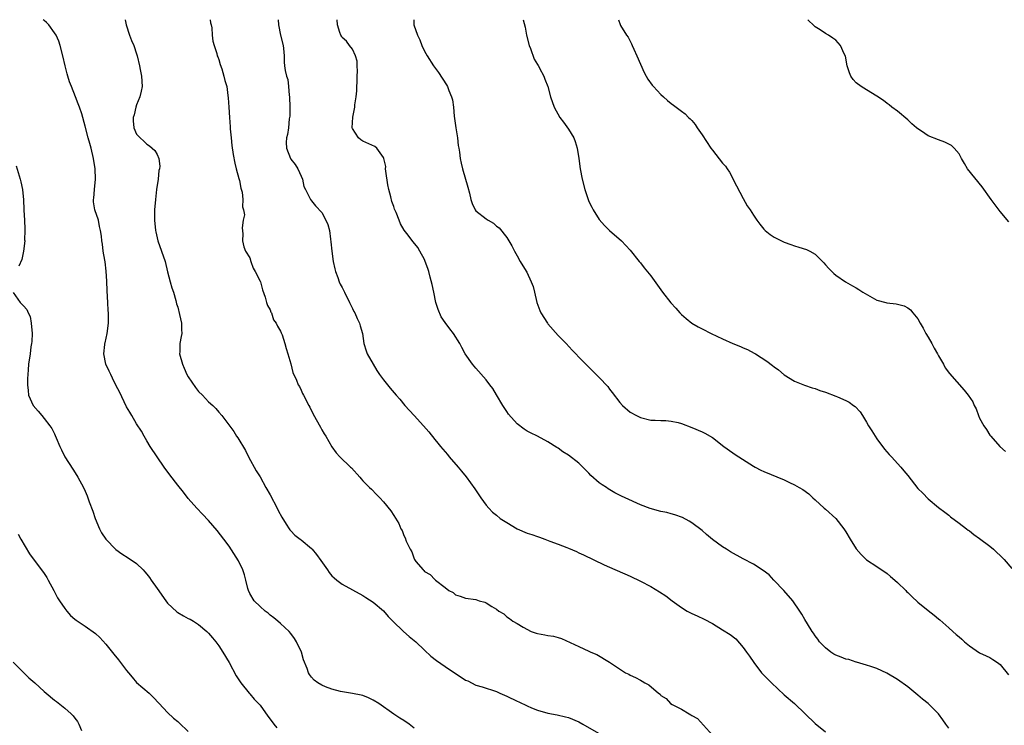
# Model space of a CAD drawing. Units: inches. Extents: x 2598000 to 2601000, y 1503000 to 1506000.
# Drawn here: x 2598212 to 2598404, y 1505863 to 1506000 of the extents above; entities that cross this region are included whole.
import ezdxf

# ---------------------------------------------------------------- set-up
doc = ezdxf.new("R2010")
doc.units = ezdxf.units.IN
doc.header["$MEASUREMENT"] = 0
doc.layers.add('LD25981503_10ft', color=7, linetype='Continuous')

msp = doc.modelspace()

# ---------------------------------------------------------------- linework, layer by layer
at = {"layer": 'LD25981503_10ft'}
for points, elevation in [([(2598289, 1505862.23), (2598288.02, 1505863), (2598287, 1505863.69), (2598286.17, 1505864.17), (2598285, 1505864.94), (2598282.09, 1505867), (2598281, 1505867.66), (2598280.09, 1505868.09), (2598279, 1505868.54), (2598278.65, 1505868.65), (2598276.98, 1505868.98), (2598274.66, 1505869.34), (2598273, 1505869.79), (2598271.75, 1505870.25), (2598271, 1505870.57), (2598270.25, 1505871), (2598269.55, 1505871.55), (2598269, 1505872.16), (2598268.63, 1505872.63), (2598268.44, 1505873), (2598268.18, 1505873.82), (2598267.48, 1505875.48), (2598267.04, 1505877), (2598266.1, 1505879), (2598265.68, 1505879.68), (2598265, 1505880.62), (2598264.67, 1505881), (2598263, 1505882.54), (2598262.48, 1505883), (2598261.67, 1505883.67), (2598261, 1505884.17), (2598260.57, 1505884.57), (2598260, 1505885), (2598259, 1505885.89), (2598257.89, 1505887), (2598257, 1505888.42), (2598256.74, 1505889), (2598256.63, 1505889.37), (2598256.26, 1505891), (2598256.01, 1505892.01), (2598255.66, 1505893), (2598254.79, 1505894.79), (2598253, 1505897.58), (2598251.97, 1505899), (2598250.67, 1505900.67), (2598249, 1505902.61), (2598247.81, 1505903.81), (2598246.68, 1505905), (2598245, 1505906.91), (2598244.1, 1505908.1), (2598243, 1505909.48), (2598241.48, 1505911.48), (2598240.38, 1505913), (2598238.99, 1505915), (2598237.65, 1505917), (2598237, 1505918.11), (2598236.45, 1505919), (2598235.95, 1505919.95), (2598235, 1505921.43), (2598234.04, 1505923), (2598233.66, 1505923.66), (2598233, 1505924.69), (2598231.63, 1505927.63), (2598231, 1505928.78), (2598230.3, 1505930.3), (2598229.95, 1505931), (2598229.67, 1505931.67), (2598229.03, 1505933), (2598228.61, 1505935), (2598228.8, 1505936.8), (2598228.81, 1505937), (2598228.84, 1505937.16), (2598229.29, 1505939), (2598229.55, 1505941), (2598229.51, 1505943), (2598229.47, 1505943.47), (2598229.38, 1505945), (2598229.26, 1505947.26), (2598229.18, 1505949.18), (2598229.07, 1505951.07), (2598228.88, 1505952.88), (2598228.79, 1505953.21), (2598228.5, 1505955), (2598228.34, 1505956.34), (2598228.2, 1505957), (2598228.13, 1505957.87), (2598227.99, 1505959), (2598227.8, 1505959.8), (2598227.56, 1505961), (2598226.89, 1505963), (2598226.58, 1505964.58), (2598226.59, 1505965), (2598226.68, 1505965.32), (2598226.8, 1505967), (2598226.99, 1505969), (2598226.92, 1505971), (2598226.62, 1505973), (2598226.14, 1505975), (2598225.91, 1505975.91), (2598225.59, 1505977), (2598225, 1505979.31), (2598224.31, 1505981.69), (2598223.88, 1505983), (2598223.61, 1505983.61), (2598223.13, 1505985), (2598222.3, 1505987), (2598221.93, 1505987.93), (2598221.6, 1505989), (2598221.47, 1505989.47), (2598221.1, 1505991), (2598220.66, 1505993), (2598220.13, 1505995), (2598219.83, 1505995.83), (2598219.31, 1505997), (2598219, 1505997.47), (2598217.88, 1505999), (2598217.45, 1505999.45), (2598217, 1505999.82), (2598216.8, 1506000)], 8210), ([(2598232.77, 1506000), (2598232.98, 1505999), (2598233.61, 1505997), (2598233.98, 1505995.98), (2598234.42, 1505995), (2598235, 1505993.38), (2598235.11, 1505993), (2598235.56, 1505991), (2598235.71, 1505990.29), (2598235.96, 1505989), (2598236.05, 1505987), (2598235.89, 1505986.11), (2598235.64, 1505985), (2598235, 1505983.45), (2598234.85, 1505983), (2598234.49, 1505981.51), (2598234.33, 1505981), (2598234.32, 1505980.32), (2598234.44, 1505979), (2598235, 1505977.74), (2598235.65, 1505977), (2598236.37, 1505976.37), (2598237, 1505975.77), (2598237.49, 1505975.49), (2598238.02, 1505975), (2598238.55, 1505974.55), (2598239, 1505973.78), (2598239.33, 1505973), (2598239.5, 1505971.5), (2598239.45, 1505971), (2598239.34, 1505970.66), (2598239.16, 1505969), (2598238.87, 1505967), (2598238.66, 1505965), (2598238.5, 1505963), (2598238.48, 1505961), (2598238.68, 1505959), (2598238.72, 1505958.72), (2598239.14, 1505957), (2598239.86, 1505955), (2598240.52, 1505953), (2598241, 1505950.97), (2598241.51, 1505949), (2598241.84, 1505947.84), (2598242.14, 1505947), (2598242.63, 1505945.37), (2598242.77, 1505944.77), (2598243, 1505944.07), (2598243.36, 1505942.64), (2598243.71, 1505941), (2598243.73, 1505939.73), (2598243.76, 1505939), (2598243.63, 1505938.37), (2598243.41, 1505937), (2598243.39, 1505935.39), (2598243.36, 1505935), (2598243.9, 1505933), (2598244.21, 1505932.21), (2598244.78, 1505931), (2598245, 1505930.57), (2598246.45, 1505928.45), (2598247, 1505927.72), (2598247.81, 1505927), (2598249, 1505925.69), (2598249.79, 1505925), (2598250.38, 1505924.38), (2598251, 1505923.66), (2598251.55, 1505923), (2598253.89, 1505919.89), (2598254.44, 1505919), (2598254.69, 1505918.69), (2598256.19, 1505916.19), (2598256.77, 1505915), (2598258.24, 1505912.24), (2598259, 1505911.08), (2598260.16, 1505909), (2598261, 1505907.58), (2598262.36, 1505905), (2598262.56, 1505904.56), (2598263.22, 1505903.22), (2598264.11, 1505901.89), (2598264.64, 1505901), (2598264.79, 1505900.79), (2598265, 1505900.57), (2598265.74, 1505899.74), (2598266.82, 1505899), (2598267, 1505898.86), (2598269, 1505897.13), (2598269.13, 1505897), (2598269.99, 1505895.99), (2598270.85, 1505894.85), (2598272.1, 1505893), (2598272.48, 1505892.48), (2598273, 1505891.86), (2598273.44, 1505891.44), (2598273.96, 1505891), (2598275, 1505890.19), (2598279, 1505888.01), (2598279.61, 1505887.61), (2598281, 1505886.74), (2598283, 1505885.05), (2598283.92, 1505883.92), (2598284.84, 1505883), (2598286.92, 1505881), (2598288.02, 1505880.02), (2598289, 1505879.27), (2598289.31, 1505879), (2598291, 1505877.37), (2598292.23, 1505876.23), (2598293.35, 1505875.35), (2598295, 1505874.2), (2598297, 1505872.84), (2598298.15, 1505872.15), (2598299, 1505871.57), (2598299.4, 1505871.4), (2598301, 1505870.59), (2598302.23, 1505870.23), (2598305, 1505869.32), (2598305.67, 1505869), (2598307, 1505868.44), (2598309, 1505867.48), (2598309.34, 1505867.34), (2598311, 1505866.55), (2598311.81, 1505866.19), (2598313, 1505865.71), (2598315, 1505865.11), (2598316.79, 1505864.79), (2598318.41, 1505864.41), (2598319, 1505864.26), (2598321, 1505863.42), (2598321.77, 1505863), (2598325.3, 1505861)], 8220), ([(2598249.31, 1506000), (2598249.36, 1505999.36), (2598249.47, 1505999), (2598249.61, 1505998.39), (2598249.71, 1505997), (2598249.85, 1505995.85), (2598250.08, 1505995), (2598250.59, 1505993.41), (2598250.69, 1505993), (2598250.77, 1505992.77), (2598251, 1505992.29), (2598251.26, 1505991.26), (2598251.56, 1505990.44), (2598251.99, 1505989), (2598252.18, 1505988.18), (2598252.51, 1505987), (2598252.74, 1505985.26), (2598252.82, 1505984.82), (2598252.92, 1505983), (2598253.05, 1505981), (2598253.19, 1505979.19), (2598253.2, 1505978.8), (2598253.36, 1505977), (2598253.54, 1505975.54), (2598253.8, 1505973.8), (2598254.13, 1505972.13), (2598254.37, 1505971), (2598254.9, 1505969.1), (2598254.92, 1505968.92), (2598255, 1505968.72), (2598255.26, 1505967.26), (2598255.53, 1505966.47), (2598255.68, 1505965), (2598255.59, 1505963.59), (2598255.81, 1505963), (2598255.95, 1505962.05), (2598255.72, 1505961), (2598255.52, 1505959.52), (2598255.66, 1505958.34), (2598255.56, 1505957), (2598255.83, 1505955.83), (2598256.16, 1505955), (2598257, 1505953.7), (2598257.21, 1505953), (2598257.69, 1505951.69), (2598258.08, 1505951), (2598259, 1505949.17), (2598259.06, 1505949), (2598259.46, 1505947.46), (2598259.97, 1505946.03), (2598260.26, 1505945), (2598260.43, 1505944.43), (2598261, 1505943.58), (2598261.12, 1505943.12), (2598261.2, 1505943), (2598261.65, 1505941.65), (2598262.16, 1505941), (2598262.41, 1505940.41), (2598263, 1505939.43), (2598263.11, 1505939.11), (2598263.17, 1505939), (2598263.28, 1505938.72), (2598263.82, 1505937), (2598264.06, 1505936.07), (2598264.42, 1505935), (2598265, 1505933.04), (2598265.37, 1505931.37), (2598266.08, 1505929.92), (2598266.45, 1505929), (2598266.65, 1505928.65), (2598267, 1505927.95), (2598267.27, 1505927.27), (2598267.43, 1505927), (2598268.47, 1505925), (2598268.67, 1505924.67), (2598269.31, 1505923.31), (2598270.74, 1505920.74), (2598271, 1505920.22), (2598271.45, 1505919.45), (2598271.79, 1505919), (2598273, 1505916.9), (2598273.79, 1505915.79), (2598274.52, 1505915), (2598276.6, 1505913), (2598276.82, 1505912.82), (2598278.39, 1505911), (2598278.7, 1505910.7), (2598279, 1505910.34), (2598280.29, 1505909), (2598280.67, 1505908.67), (2598281.63, 1505907.63), (2598282.29, 1505907), (2598283, 1505906.22), (2598284.48, 1505904.48), (2598285, 1505903.57), (2598286.01, 1505902.01), (2598286.39, 1505901), (2598286.66, 1505900.66), (2598287, 1505899.66), (2598287.24, 1505899.24), (2598287.44, 1505898.56), (2598288.22, 1505897), (2598288.54, 1505896.54), (2598289, 1505895.13), (2598289.06, 1505895.06), (2598289.08, 1505895), (2598289.34, 1505894.66), (2598290.71, 1505893), (2598290.86, 1505892.86), (2598291, 1505892.68), (2598292.12, 1505892.12), (2598293, 1505891.11), (2598293.09, 1505891.08), (2598293.17, 1505891), (2598295, 1505889.56), (2598295.76, 1505889), (2598296.57, 1505888.57), (2598297, 1505888.14), (2598297.91, 1505887.91), (2598299, 1505887.52), (2598301, 1505887.23), (2598301.65, 1505887), (2598302.73, 1505886.73), (2598303, 1505886.61), (2598304.11, 1505885.89), (2598305, 1505885.38), (2598305.49, 1505885), (2598306.45, 1505884.45), (2598307, 1505883.89), (2598307.56, 1505883.56), (2598308.2, 1505883), (2598309, 1505882.55), (2598310.17, 1505881.83), (2598311.76, 1505881), (2598312.72, 1505880.72), (2598313, 1505880.6), (2598314.38, 1505880.38), (2598315, 1505880.22), (2598316.1, 1505880.1), (2598317, 1505879.84), (2598317.68, 1505879.68), (2598321, 1505878.13), (2598323, 1505877.17), (2598323.38, 1505877), (2598324.52, 1505876.52), (2598327, 1505875.02), (2598330.09, 1505873), (2598330.72, 1505872.72), (2598331, 1505872.53), (2598332.08, 1505872.08), (2598333, 1505871.52), (2598333.35, 1505871.35), (2598333.86, 1505871), (2598334.67, 1505870.67), (2598336.54, 1505869), (2598336.82, 1505868.82), (2598337, 1505868.6), (2598337.99, 1505867.99), (2598338.89, 1505867), (2598339.2, 1505866.8), (2598341, 1505865.89), (2598342.46, 1505865), (2598342.83, 1505864.83), (2598343, 1505864.65), (2598344.08, 1505864.08), (2598347, 1505860.88)], 8230), ([(2598262.51, 1506000), (2598262.59, 1505999), (2598262.97, 1505996.97), (2598263.48, 1505995), (2598263.57, 1505994.43), (2598263.7, 1505993), (2598263.72, 1505991.72), (2598263.76, 1505991), (2598263.88, 1505990.12), (2598264.15, 1505989), (2598264.38, 1505988.38), (2598264.56, 1505987), (2598264.66, 1505985.34), (2598264.72, 1505985), (2598264.77, 1505983), (2598264.77, 1505981.23), (2598264.75, 1505981), (2598264.69, 1505980.69), (2598264.51, 1505979), (2598264.32, 1505977.68), (2598264.14, 1505977), (2598264.1, 1505976.1), (2598264.15, 1505975), (2598264.93, 1505973), (2598265, 1505972.88), (2598265.84, 1505971.84), (2598266.35, 1505971), (2598267, 1505969.56), (2598267.29, 1505969), (2598267.55, 1505967.55), (2598267.87, 1505967), (2598268.72, 1505965.28), (2598268.79, 1505965), (2598269, 1505964.77), (2598269.77, 1505963.77), (2598271, 1505962.48), (2598271.82, 1505961), (2598272.18, 1505960.18), (2598272.49, 1505959), (2598272.69, 1505957.31), (2598272.78, 1505956.78), (2598272.95, 1505955), (2598273.26, 1505953), (2598273.54, 1505951.54), (2598273.69, 1505951), (2598274.13, 1505949.87), (2598274.39, 1505949), (2598274.57, 1505948.57), (2598275, 1505947.9), (2598275.41, 1505947), (2598276.4, 1505945), (2598276.59, 1505944.59), (2598277, 1505943.83), (2598277.26, 1505943.26), (2598277.42, 1505943), (2598277.88, 1505941.88), (2598278.38, 1505941), (2598278.49, 1505940.49), (2598278.94, 1505939), (2598279.21, 1505937), (2598279.63, 1505935.63), (2598279.86, 1505935), (2598281.01, 1505933), (2598281.75, 1505931.75), (2598282.22, 1505931), (2598283, 1505929.95), (2598284.33, 1505928.33), (2598285.51, 1505927), (2598286.18, 1505926.18), (2598287.18, 1505925), (2598288.98, 1505923), (2598290.8, 1505921), (2598291.82, 1505919.82), (2598293, 1505918.34), (2598293.62, 1505917.62), (2598294.12, 1505917), (2598295, 1505915.95), (2598295.45, 1505915.45), (2598295.81, 1505915), (2598297.53, 1505913), (2598298.22, 1505912.22), (2598299.1, 1505911.1), (2598300.78, 1505908.78), (2598301.98, 1505907), (2598303, 1505905.61), (2598303.5, 1505905), (2598304.25, 1505904.25), (2598305, 1505903.63), (2598305.74, 1505903), (2598307, 1505902.21), (2598309.03, 1505901), (2598311, 1505900.17), (2598311.89, 1505899.89), (2598313, 1505899.46), (2598313.37, 1505899.37), (2598314.39, 1505899), (2598315.4, 1505898.6), (2598317, 1505898.02), (2598318.66, 1505897.34), (2598319, 1505897.21), (2598320.56, 1505896.56), (2598321, 1505896.34), (2598321.94, 1505895.94), (2598325.98, 1505893.98), (2598327, 1505893.5), (2598331, 1505891.76), (2598333, 1505890.81), (2598335, 1505889.76), (2598336.72, 1505888.72), (2598337.92, 1505887.92), (2598339.15, 1505887), (2598341, 1505885.69), (2598342.13, 1505885), (2598343, 1505884.53), (2598344.06, 1505884.06), (2598345.39, 1505883.39), (2598347, 1505882.55), (2598349, 1505881.36), (2598350.44, 1505880.44), (2598351.56, 1505879.56), (2598353, 1505877.89), (2598353.63, 1505877), (2598354.23, 1505876.23), (2598355.05, 1505875), (2598356.58, 1505873), (2598357, 1505872.52), (2598357.77, 1505871.77), (2598358.51, 1505871), (2598361, 1505868.7), (2598362.95, 1505867), (2598365.08, 1505865), (2598367, 1505863.11), (2598369, 1505861.47)], 8240), ([(2598393, 1505862.2), (2598392.45, 1505863), (2598391.82, 1505863.82), (2598390.97, 1505865), (2598388.97, 1505867), (2598387.87, 1505867.87), (2598387, 1505868.65), (2598385, 1505870.25), (2598383, 1505871.69), (2598380.92, 1505872.92), (2598379, 1505873.79), (2598377.82, 1505874.18), (2598377, 1505874.49), (2598375.07, 1505875.07), (2598375, 1505875.07), (2598373.55, 1505875.55), (2598373, 1505875.64), (2598372.03, 1505876.03), (2598371, 1505876.42), (2598370.62, 1505876.62), (2598370.02, 1505877), (2598369, 1505877.82), (2598367.83, 1505879), (2598367.5, 1505879.5), (2598367, 1505880.18), (2598366.67, 1505880.67), (2598366.39, 1505881), (2598365.49, 1505882.51), (2598365, 1505883.37), (2598364.38, 1505884.38), (2598364.03, 1505885), (2598362.67, 1505887), (2598360.93, 1505889), (2598358.98, 1505891), (2598358.04, 1505892.04), (2598356.9, 1505892.9), (2598355, 1505894.09), (2598353, 1505895.13), (2598350.5, 1505896.5), (2598349.75, 1505897), (2598349, 1505897.46), (2598347, 1505898.93), (2598345.87, 1505899.87), (2598345, 1505900.63), (2598343, 1505902.12), (2598342.46, 1505902.46), (2598341.16, 1505903.16), (2598339.73, 1505903.73), (2598339, 1505903.9), (2598338.15, 1505904.15), (2598337, 1505904.36), (2598334.91, 1505904.91), (2598333, 1505905.65), (2598330.02, 1505907), (2598329.33, 1505907.33), (2598328.01, 1505908.01), (2598326.76, 1505908.76), (2598326.42, 1505909), (2598325.54, 1505909.54), (2598325, 1505909.96), (2598323.37, 1505911.37), (2598323, 1505911.78), (2598322.37, 1505912.37), (2598321.77, 1505913), (2598321, 1505913.75), (2598319, 1505915.3), (2598317.94, 1505915.94), (2598317, 1505916.65), (2598316.77, 1505916.77), (2598315, 1505917.9), (2598313, 1505918.99), (2598311.62, 1505919.62), (2598311, 1505920), (2598310.38, 1505920.38), (2598309, 1505921.39), (2598307.31, 1505923.31), (2598307, 1505923.77), (2598306.21, 1505925), (2598305, 1505927.07), (2598304.27, 1505928.27), (2598303.73, 1505929), (2598303, 1505929.95), (2598301, 1505932.22), (2598300.34, 1505933), (2598298.94, 1505935), (2598298.25, 1505936.25), (2598297.86, 1505937), (2598296.66, 1505939), (2598295.91, 1505939.91), (2598295, 1505941.14), (2598294.24, 1505942.24), (2598293.63, 1505943.63), (2598293.2, 1505945), (2598292.79, 1505947), (2598292.51, 1505948.51), (2598292.11, 1505949.9), (2598291.82, 1505951), (2598291.62, 1505951.62), (2598291.14, 1505953), (2598291, 1505953.35), (2598290.12, 1505955), (2598289.69, 1505955.69), (2598288.81, 1505956.81), (2598287.58, 1505958.42), (2598287.06, 1505959.06), (2598286.32, 1505960.32), (2598286.09, 1505961), (2598285.5, 1505962.5), (2598285.17, 1505963.17), (2598285, 1505963.66), (2598284.62, 1505964.62), (2598284.45, 1505965.55), (2598284.04, 1505967), (2598283.89, 1505967.89), (2598283.46, 1505970.54), (2598283.44, 1505971), (2598283.46, 1505971.47), (2598283.06, 1505973), (2598283, 1505973.18), (2598281.7, 1505975), (2598281.34, 1505975.34), (2598279, 1505976.4), (2598278.61, 1505976.61), (2598278.13, 1505977), (2598277, 1505978.83), (2598276.95, 1505979), (2598277.03, 1505981.03), (2598277.46, 1505983), (2598277.46, 1505983.46), (2598277.72, 1505985), (2598277.83, 1505986.17), (2598277.83, 1505987), (2598277.87, 1505987.87), (2598277.9, 1505989), (2598277.97, 1505989.97), (2598277.9, 1505991), (2598277.92, 1505991.92), (2598277.58, 1505993), (2598277, 1505994.3), (2598276.41, 1505995), (2598275.85, 1505995.85), (2598275, 1505996.52), (2598274.82, 1505996.82), (2598274.69, 1505997), (2598274.52, 1505997.48), (2598274.07, 1505999), (2598274.01, 1506000)], 8250), ([(2598288.93, 1506000), (2598288.95, 1505999), (2598289.61, 1505997), (2598290.06, 1505996.06), (2598290.45, 1505995), (2598291, 1505993.88), (2598291.49, 1505993), (2598292.78, 1505991), (2598293.72, 1505989.72), (2598295.31, 1505987.31), (2598295.46, 1505987), (2598295.74, 1505986.26), (2598296.28, 1505985), (2598296.42, 1505984.42), (2598296.62, 1505983), (2598296.76, 1505981.24), (2598297.11, 1505979), (2598297.45, 1505977), (2598297.55, 1505975.55), (2598297.67, 1505975), (2598297.78, 1505974.22), (2598297.91, 1505973), (2598298.13, 1505972.13), (2598298.39, 1505971), (2598299.44, 1505967.44), (2598299.76, 1505966.24), (2598300.02, 1505965), (2598300.26, 1505964.26), (2598300.87, 1505963), (2598301, 1505962.83), (2598303, 1505961.25), (2598303.41, 1505961), (2598304.42, 1505960.42), (2598305, 1505959.85), (2598305.53, 1505959.53), (2598307, 1505957.63), (2598308.02, 1505956.02), (2598308.5, 1505955), (2598309, 1505954.1), (2598309.6, 1505953), (2598310.14, 1505952.14), (2598310.88, 1505950.88), (2598311.78, 1505949), (2598312.11, 1505948.11), (2598312.4, 1505947), (2598312.88, 1505945), (2598313.45, 1505943.45), (2598313.64, 1505943), (2598314.91, 1505941), (2598315, 1505940.88), (2598317, 1505938.59), (2598318.56, 1505937), (2598319.73, 1505935.73), (2598320.45, 1505935), (2598321, 1505934.4), (2598322.69, 1505932.69), (2598324.42, 1505931), (2598325, 1505930.42), (2598326.64, 1505928.64), (2598327, 1505928.16), (2598327.52, 1505927.52), (2598329, 1505925.56), (2598329.55, 1505925), (2598331, 1505923.69), (2598332.23, 1505923), (2598333, 1505922.62), (2598335, 1505922.13), (2598335.88, 1505922.12), (2598337, 1505922.04), (2598337.97, 1505922.03), (2598339, 1505921.93), (2598340.37, 1505921.63), (2598341, 1505921.46), (2598343, 1505920.71), (2598345, 1505919.84), (2598345.56, 1505919.56), (2598347, 1505918.72), (2598349.26, 1505917), (2598351, 1505915.75), (2598351.46, 1505915.46), (2598352.15, 1505915), (2598355, 1505913.18), (2598355.31, 1505913), (2598356.4, 1505912.4), (2598357, 1505912.12), (2598361, 1505910.5), (2598362, 1505910), (2598363, 1505909.55), (2598363.92, 1505909), (2598364.62, 1505908.62), (2598365.77, 1505907.77), (2598366.54, 1505907), (2598367, 1505906.64), (2598368.78, 1505905), (2598369, 1505904.82), (2598371.02, 1505903), (2598372.61, 1505901), (2598373, 1505900.4), (2598373.84, 1505899), (2598375, 1505897.11), (2598375.96, 1505895.96), (2598376.93, 1505895), (2598377, 1505894.94), (2598379, 1505893.63), (2598381, 1505892.28), (2598381.68, 1505891.68), (2598382.53, 1505891), (2598383, 1505890.57), (2598384.61, 1505889), (2598384.79, 1505888.79), (2598385, 1505888.61), (2598385.8, 1505887.8), (2598387, 1505886.73), (2598389, 1505885.09), (2598390.17, 1505884.17), (2598391, 1505883.49), (2598391.28, 1505883.28), (2598393, 1505881.75), (2598393.8, 1505881), (2598394.46, 1505880.46), (2598395, 1505879.95), (2598395.53, 1505879.53), (2598396.07, 1505879), (2598397, 1505878.2), (2598399, 1505876.89), (2598400.28, 1505876.28), (2598401, 1505875.93), (2598401.6, 1505875.6), (2598402.48, 1505875), (2598403, 1505874.59), (2598404.61, 1505872.61)], 8260), ([(2598310.2, 1506000), (2598310.56, 1505998.56), (2598310.87, 1505997), (2598311.35, 1505995), (2598311.62, 1505994.38), (2598312.34, 1505992.34), (2598313, 1505991.29), (2598313.1, 1505991.1), (2598313.17, 1505991), (2598313.4, 1505990.6), (2598314.21, 1505989), (2598314.41, 1505988.41), (2598314.97, 1505987), (2598315.52, 1505985), (2598316.22, 1505983), (2598317.35, 1505981), (2598318.07, 1505980.07), (2598319, 1505978.72), (2598320.03, 1505977), (2598320.31, 1505976.31), (2598320.72, 1505975), (2598321.02, 1505973), (2598321.29, 1505971), (2598321.69, 1505969), (2598322.21, 1505967), (2598322.84, 1505965), (2598323, 1505964.62), (2598323.53, 1505963.53), (2598323.83, 1505963), (2598325, 1505961.15), (2598325.99, 1505959.99), (2598327, 1505958.98), (2598329.33, 1505957), (2598331, 1505955.17), (2598332.76, 1505953), (2598333, 1505952.73), (2598333.75, 1505951.75), (2598335, 1505950.19), (2598337.33, 1505947), (2598338.93, 1505944.93), (2598339.87, 1505943.87), (2598340.67, 1505943), (2598341, 1505942.69), (2598341.9, 1505941.9), (2598343.02, 1505941), (2598344.27, 1505940.27), (2598345, 1505939.88), (2598346.78, 1505939), (2598349, 1505937.94), (2598351, 1505937.02), (2598352.45, 1505936.45), (2598353, 1505936.2), (2598353.86, 1505935.86), (2598355.15, 1505935.15), (2598355.37, 1505935), (2598357.59, 1505933.59), (2598358.73, 1505932.73), (2598359, 1505932.5), (2598359.88, 1505931.88), (2598361, 1505930.92), (2598363, 1505929.68), (2598364.92, 1505928.92), (2598366.42, 1505928.42), (2598367, 1505928.25), (2598367.9, 1505927.9), (2598369, 1505927.54), (2598371, 1505926.81), (2598371.37, 1505926.63), (2598373, 1505925.93), (2598373.63, 1505925.63), (2598374.43, 1505925), (2598374.76, 1505924.76), (2598375.76, 1505923.76), (2598376.2, 1505923), (2598377, 1505921.73), (2598377.41, 1505921), (2598378.01, 1505920.01), (2598378.65, 1505919), (2598379, 1505918.47), (2598380.5, 1505916.5), (2598381.43, 1505915.43), (2598381.86, 1505915), (2598383.66, 1505913), (2598384.28, 1505912.28), (2598385, 1505911.34), (2598387, 1505908.84), (2598387.94, 1505907.94), (2598389, 1505906.8), (2598391, 1505905.16), (2598392.23, 1505904.23), (2598393, 1505903.62), (2598393.34, 1505903.34), (2598395, 1505902.09), (2598396.43, 1505901), (2598396.74, 1505900.74), (2598397, 1505900.59), (2598397.85, 1505899.85), (2598399, 1505899.1), (2598401, 1505897.59), (2598401.69, 1505897), (2598402.37, 1505896.37), (2598403, 1505895.82), (2598403.76, 1505895), (2598405.26, 1505893.26)], 8270), ([(2598328.77, 1506000), (2598329.05, 1505999.05), (2598329.15, 1505998.85), (2598330.27, 1505997), (2598330.59, 1505996.59), (2598331.3, 1505995.3), (2598331.41, 1505995), (2598331.73, 1505994.27), (2598332.34, 1505993), (2598333.73, 1505989.73), (2598334.12, 1505989), (2598334.44, 1505988.44), (2598335.28, 1505987.28), (2598335.52, 1505987), (2598337, 1505985.43), (2598337.51, 1505985), (2598338.29, 1505984.29), (2598339, 1505983.67), (2598339.41, 1505983.41), (2598339.98, 1505983), (2598341, 1505982.18), (2598341.68, 1505981.68), (2598342.35, 1505981), (2598342.69, 1505980.69), (2598343, 1505980.37), (2598343.63, 1505979.63), (2598344.02, 1505979), (2598345, 1505977.64), (2598346.73, 1505975), (2598347, 1505974.63), (2598349, 1505972.13), (2598349.53, 1505971.53), (2598349.87, 1505971), (2598350.33, 1505970.33), (2598351.72, 1505967.72), (2598353, 1505965.2), (2598353.8, 1505963.8), (2598354.35, 1505963), (2598355, 1505961.97), (2598355.65, 1505961), (2598356.22, 1505960.22), (2598357, 1505959.28), (2598357.13, 1505959.13), (2598357.28, 1505959), (2598358.25, 1505958.25), (2598359, 1505957.72), (2598360.44, 1505957), (2598361, 1505956.74), (2598362.3, 1505956.3), (2598363, 1505956.04), (2598363.8, 1505955.79), (2598365.3, 1505955.3), (2598365.96, 1505955), (2598367, 1505954.37), (2598368.72, 1505952.72), (2598369, 1505952.31), (2598369.64, 1505951.64), (2598370.22, 1505951), (2598370.66, 1505950.66), (2598371, 1505950.33), (2598372.88, 1505949), (2598374.25, 1505948.25), (2598375, 1505947.88), (2598375.52, 1505947.52), (2598376.25, 1505947), (2598379, 1505945.47), (2598380.72, 1505945), (2598380.95, 1505944.95), (2598382.75, 1505944.75), (2598384.32, 1505944.32), (2598385, 1505943.95), (2598385.56, 1505943.56), (2598386.01, 1505943), (2598387, 1505941.84), (2598387.43, 1505941), (2598388.03, 1505940.03), (2598388.54, 1505939), (2598389, 1505938.26), (2598389.7, 1505937), (2598390.14, 1505936.14), (2598390.81, 1505935), (2598391, 1505934.62), (2598391.94, 1505933), (2598392.3, 1505932.3), (2598393.16, 1505931.16), (2598395.96, 1505927.96), (2598396.76, 1505927), (2598397.66, 1505925.66), (2598397.96, 1505925), (2598398.31, 1505924.31), (2598398.78, 1505923), (2598399, 1505922.52), (2598399.81, 1505921), (2598400.32, 1505920.32), (2598401, 1505919.23), (2598401.1, 1505919.1), (2598401.17, 1505919), (2598402.94, 1505917), (2598404, 1505916)], 8280), ([(2598404.71, 1505960.71), (2598403, 1505962.73), (2598402.01, 1505964.01), (2598401.27, 1505965), (2598399.51, 1505967.51), (2598396.63, 1505971), (2598396.05, 1505972.05), (2598395.46, 1505973), (2598395, 1505973.9), (2598394.03, 1505975), (2598393.51, 1505975.51), (2598393, 1505975.82), (2598392.2, 1505976.2), (2598391, 1505976.61), (2598389, 1505977.4), (2598387.7, 1505978.3), (2598387, 1505978.75), (2598386.69, 1505979), (2598385.78, 1505979.78), (2598385, 1505980.55), (2598383, 1505982.19), (2598381.95, 1505983), (2598381.43, 1505983.43), (2598381, 1505983.73), (2598380.29, 1505984.29), (2598379, 1505985.13), (2598377, 1505986.36), (2598375.92, 1505987), (2598375, 1505987.7), (2598374.38, 1505988.38), (2598373.92, 1505989), (2598373.66, 1505989.66), (2598373.21, 1505991), (2598372.9, 1505992.9), (2598372.66, 1505993.34), (2598371.91, 1505995), (2598371, 1505996.03), (2598370.41, 1505996.41), (2598369.58, 1505997), (2598369, 1505997.34), (2598368, 1505998), (2598367, 1505998.6), (2598366.79, 1505998.79), (2598366.6, 1505999), (2598365.76, 1505999.76), (2598365.57, 1506000)], 8290), ([(2598211.56, 1505971.56), (2598212.33, 1505969), (2598212.46, 1505968.46), (2598212.78, 1505967), (2598212.98, 1505964.98), (2598213.08, 1505963.08), (2598213.07, 1505962.93), (2598213.19, 1505961), (2598213.25, 1505959.25), (2598213.27, 1505959), (2598213.19, 1505957.19), (2598213.22, 1505957), (2598212.98, 1505955), (2598212.65, 1505953.35), (2598212.09, 1505952.09)], 8200), ([(2598211, 1505946.92), (2598212.32, 1505945), (2598213, 1505944.38), (2598213.65, 1505943.65), (2598213.92, 1505943), (2598214.26, 1505942.26), (2598214.5, 1505941), (2598214.64, 1505939), (2598214.61, 1505937.39), (2598214.54, 1505937), (2598214.4, 1505936.4), (2598214.26, 1505935), (2598213.96, 1505933), (2598213.92, 1505931.92), (2598213.8, 1505931), (2598213.77, 1505930.23), (2598213.76, 1505929), (2598213.86, 1505927.86), (2598213.98, 1505927), (2598214.89, 1505925), (2598215.85, 1505923.85), (2598216.52, 1505923), (2598217, 1505922.42), (2598218.12, 1505921), (2598218.48, 1505920.48), (2598219, 1505919.43), (2598219.16, 1505919.16), (2598219.34, 1505918.66), (2598220.04, 1505917), (2598220.37, 1505916.37), (2598221, 1505915), (2598222.56, 1505912.56), (2598223.36, 1505911.36), (2598223.57, 1505911), (2598224.66, 1505909), (2598225, 1505908.31), (2598225.39, 1505907.39), (2598225.79, 1505906.21), (2598226.44, 1505904.44), (2598226.93, 1505903), (2598227.77, 1505901), (2598228.18, 1505900.18), (2598229, 1505899), (2598230.95, 1505896.95), (2598232.1, 1505896.1), (2598233.35, 1505895.35), (2598235, 1505894.22), (2598236.26, 1505893), (2598236.62, 1505892.62), (2598237, 1505892.19), (2598237.52, 1505891.52), (2598237.85, 1505891), (2598239, 1505889.4), (2598240.67, 1505887), (2598241, 1505886.55), (2598242.83, 1505884.83), (2598243, 1505884.69), (2598244.09, 1505884.09), (2598245, 1505883.57), (2598245.39, 1505883.39), (2598246.05, 1505883), (2598247, 1505882.4), (2598248.68, 1505881), (2598249, 1505880.69), (2598249.78, 1505879.78), (2598250.4, 1505879), (2598251, 1505878.22), (2598251.78, 1505877), (2598253, 1505875), (2598254.39, 1505872.39), (2598255.26, 1505871), (2598256.89, 1505869), (2598257, 1505868.89), (2598257.86, 1505867.86), (2598258.71, 1505867), (2598259, 1505866.67), (2598260.53, 1505864.53), (2598261, 1505863.94), (2598261.67, 1505863), (2598262.27, 1505862.27)], 8200), ([(2598211.96, 1505899.96), (2598212.49, 1505899), (2598214.13, 1505896.13), (2598217, 1505892.3), (2598217.5, 1505891.5), (2598217.81, 1505891), (2598218.89, 1505889), (2598219.59, 1505887.59), (2598219.96, 1505887), (2598221, 1505885.46), (2598221.2, 1505885.2), (2598221.42, 1505885), (2598222.14, 1505884.14), (2598223, 1505883.43), (2598223.24, 1505883.24), (2598225, 1505882.06), (2598227, 1505880.64), (2598227.82, 1505879.82), (2598229, 1505878.58), (2598230.58, 1505876.58), (2598231.49, 1505875.49), (2598231.86, 1505875), (2598233, 1505873.44), (2598233.39, 1505873), (2598234.11, 1505872.11), (2598235, 1505871.12), (2598237.4, 1505869), (2598238.22, 1505868.22), (2598239.39, 1505867), (2598241, 1505865.28), (2598242.18, 1505864.18), (2598243, 1505863.52), (2598243.26, 1505863.26), (2598245, 1505861.57)], 8190), ([(2598211, 1505875.07), (2598213.05, 1505873), (2598214.01, 1505872.01), (2598215.17, 1505871), (2598217, 1505869.32), (2598217.41, 1505869), (2598219, 1505867.67), (2598219.4, 1505867.4), (2598221, 1505866.1), (2598222.26, 1505865), (2598222.63, 1505864.63), (2598223, 1505864.17), (2598223.48, 1505863.48), (2598223.74, 1505863), (2598224.24, 1505861.76)], 8180)]:
    msp.add_lwpolyline(points, dxfattribs=dict(at, elevation=elevation))

doc.saveas('drawing.dxf')
